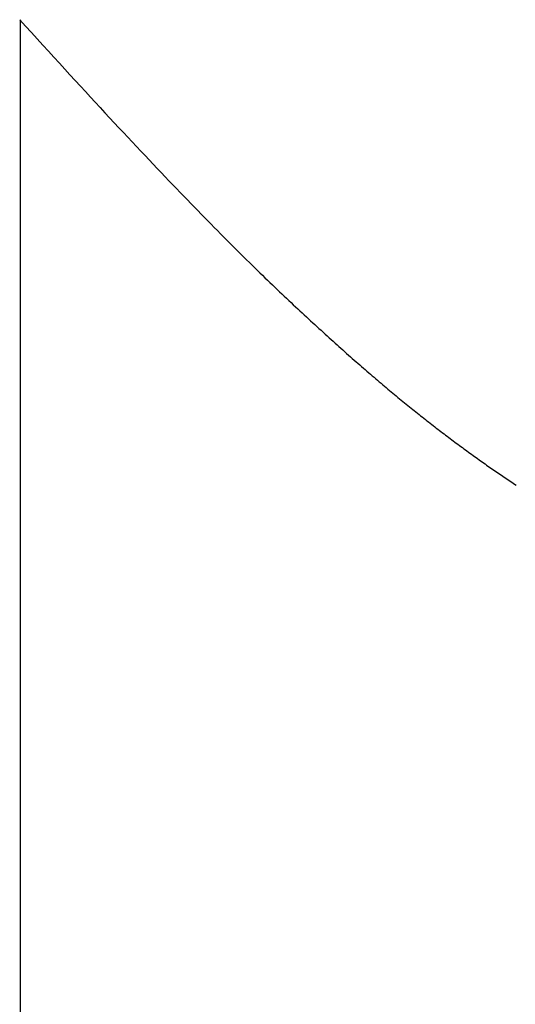
# Model space of a CAD drawing. Extents: x 0 to 45.8, y -1.1 to 62.2.
# Drawn here: x 32.4 to 32.4, y 31.6 to 31.7 of the extents above; entities that cross this region are included whole.
import ezdxf

# ---------------------------------------------------------------- set-up
doc = ezdxf.new("R2010")
doc.units = 0
doc.header["$MEASUREMENT"] = 0
doc.layers.get('0').update_dxf_attribs({"linetype": 'CONTINUOUS'})
doc.layers.add('Object', color=7, linetype='CONTINUOUS', lineweight=30)
doc.layers.add('OBJECT DETAIL', color=254, linetype='CONTINUOUS', lineweight=25)

# ---------------------------------------------------------------- blocks, each defined once
blk = doc.blocks.new('GLSTOP')
for p, q in [((-0.400353, 0.187084), (-0.400146, 0.186896)), ((-0.400353, 0.187084), (-0.400146, 0.186896)), ((-0.243337, 0.18706), (-0.400353, 0.18706)), ((-0.400146, 0.186896), (-0.399942, 0.186711)), ((-0.400146, 0.186896), (-0.399942, 0.186711)), ((-0.399942, 0.186711), (-0.399741, 0.186528)), ((-0.399942, 0.186711), (-0.399741, 0.186528)), ((-0.399741, 0.186528), (-0.399543, 0.186347)), ((-0.399741, 0.186528), (-0.399543, 0.186347)), ((-0.399543, 0.186347), (-0.399348, 0.186169)), ((-0.399543, 0.186347), (-0.399348, 0.186169)), ((-0.399348, 0.186169), (-0.399156, 0.185994)), ((-0.399348, 0.186169), (-0.399156, 0.185994)), ((-0.399156, 0.185994), (-0.398967, 0.185821)), ((-0.399156, 0.185994), (-0.398967, 0.185821)), ((-0.398967, 0.185821), (-0.398781, 0.18565)), ((-0.398967, 0.185821), (-0.398781, 0.18565)), ((-0.398781, 0.18565), (-0.398598, 0.185482)), ((-0.398781, 0.18565), (-0.398598, 0.185482)), ((-0.398598, 0.185482), (-0.398418, 0.185316)), ((-0.398598, 0.185482), (-0.398418, 0.185316)), ((-0.398418, 0.185316), (-0.39824, 0.185152)), ((-0.398418, 0.185316), (-0.39824, 0.185152)), ((-0.39824, 0.185152), (-0.398065, 0.184991)), ((-0.39824, 0.185152), (-0.398065, 0.184991)), ((-0.398065, 0.184991), (-0.397893, 0.184832)), ((-0.398065, 0.184991), (-0.397893, 0.184832)), ((-0.397893, 0.184832), (-0.397724, 0.184676)), ((-0.397893, 0.184832), (-0.397724, 0.184676)), ((-0.397724, 0.184676), (-0.397558, 0.184521)), ((-0.397724, 0.184676), (-0.397558, 0.184521)), ((-0.397558, 0.184521), (-0.397394, 0.184369)), ((-0.397558, 0.184521), (-0.397394, 0.184369)), ((-0.397394, 0.184369), (-0.397232, 0.184219)), ((-0.397394, 0.184369), (-0.397232, 0.184219)), ((-0.397232, 0.184219), (-0.397074, 0.184071)), ((-0.397232, 0.184219), (-0.397074, 0.184071)), ((-0.397074, 0.184071), (-0.396917, 0.183925)), ((-0.397074, 0.184071), (-0.396917, 0.183925)), ((-0.396917, 0.183925), (-0.396764, 0.183781)), ((-0.396917, 0.183925), (-0.396764, 0.183781)), ((-0.396764, 0.183781), (-0.396612, 0.18364)), ((-0.396764, 0.183781), (-0.396612, 0.18364)), ((-0.396612, 0.18364), (-0.396464, 0.1835)), ((-0.396612, 0.18364), (-0.396464, 0.1835)), ((-0.396464, 0.1835), (-0.396317, 0.183363)), ((-0.396464, 0.1835), (-0.396317, 0.183363)), ((-0.396317, 0.183363), (-0.396173, 0.183227)), ((-0.396317, 0.183363), (-0.396173, 0.183227)), ((-0.396173, 0.183227), (-0.396032, 0.183093)), ((-0.396173, 0.183227), (-0.396032, 0.183093)), ((-0.396032, 0.183093), (-0.395892, 0.182962)), ((-0.396032, 0.183093), (-0.395892, 0.182962)), ((-0.395892, 0.182962), (-0.395755, 0.182832)), ((-0.395892, 0.182962), (-0.395755, 0.182832)), ((-0.395755, 0.182832), (-0.395621, 0.182704)), ((-0.395755, 0.182832), (-0.395621, 0.182704)), ((-0.395621, 0.182704), (-0.395488, 0.182578)), ((-0.395621, 0.182704), (-0.395488, 0.182578)), ((-0.395488, 0.182578), (-0.395358, 0.182453)), ((-0.395488, 0.182578), (-0.395358, 0.182453)), ((-0.395358, 0.182453), (-0.39523, 0.182331)), ((-0.395358, 0.182453), (-0.39523, 0.182331)), ((-0.39523, 0.182331), (-0.395104, 0.18221)), ((-0.39523, 0.182331), (-0.395104, 0.18221)), ((-0.395104, 0.18221), (-0.39498, 0.182091)), ((-0.395104, 0.18221), (-0.39498, 0.182091)), ((-0.39498, 0.182091), (-0.394858, 0.181974)), ((-0.39498, 0.182091), (-0.394858, 0.181974)), ((-0.394858, 0.181974), (-0.394738, 0.181858)), ((-0.394858, 0.181974), (-0.394738, 0.181858)), ((-0.394738, 0.181858), (-0.39462, 0.181744)), ((-0.394738, 0.181858), (-0.39462, 0.181744)), ((-0.39462, 0.181744), (-0.394504, 0.181632)), ((-0.39462, 0.181744), (-0.394504, 0.181632)), ((-0.394504, 0.181632), (-0.39439, 0.181521)), ((-0.394504, 0.181632), (-0.39439, 0.181521)), ((-0.39439, 0.181521), (-0.394278, 0.181412)), ((-0.39439, 0.181521), (-0.394278, 0.181412)), ((-0.394278, 0.181412), (-0.394167, 0.181305)), ((-0.394278, 0.181412), (-0.394167, 0.181305)), ((-0.394167, 0.181305), (-0.394059, 0.181199)), ((-0.394167, 0.181305), (-0.394059, 0.181199)), ((-0.394059, 0.181199), (-0.393952, 0.181094)), ((-0.394059, 0.181199), (-0.393952, 0.181094)), ((-0.393952, 0.181094), (-0.393847, 0.180991)), ((-0.393952, 0.181094), (-0.393847, 0.180991)), ((-0.393847, 0.180991), (-0.393744, 0.180889)), ((-0.393847, 0.180991), (-0.393744, 0.180889)), ((-0.393744, 0.180889), (-0.393642, 0.180789)), ((-0.393744, 0.180889), (-0.393642, 0.180789)), ((-0.393642, 0.180789), (-0.393543, 0.18069)), ((-0.393642, 0.180789), (-0.393543, 0.18069)), ((-0.393543, 0.18069), (-0.393444, 0.180593)), ((-0.393543, 0.18069), (-0.393444, 0.180593)), ((-0.393444, 0.180593), (-0.393348, 0.180496)), ((-0.393444, 0.180593), (-0.393348, 0.180496)), ((-0.393348, 0.180496), (-0.393253, 0.180401)), ((-0.393348, 0.180496), (-0.393253, 0.180401)), ((-0.393253, 0.180401), (-0.393159, 0.180308)), ((-0.393253, 0.180401), (-0.393159, 0.180308)), ((-0.393159, 0.180308), (-0.393067, 0.180215)), ((-0.393159, 0.180308), (-0.393067, 0.180215)), ((-0.393067, 0.180215), (-0.392976, 0.180124)), ((-0.393067, 0.180215), (-0.392976, 0.180124)), ((-0.392976, 0.180124), (-0.392887, 0.180034)), ((-0.392976, 0.180124), (-0.392887, 0.180034)), ((-0.392887, 0.180034), (-0.392799, 0.179945)), ((-0.392887, 0.180034), (-0.392799, 0.179945)), ((-0.392799, 0.179945), (-0.392713, 0.179858)), ((-0.392799, 0.179945), (-0.392713, 0.179858)), ((-0.392713, 0.179858), (-0.392628, 0.179771)), ((-0.392713, 0.179858), (-0.392628, 0.179771)), ((-0.392628, 0.179771), (-0.392544, 0.179686)), ((-0.392628, 0.179771), (-0.392544, 0.179686)), ((-0.392544, 0.179686), (-0.392462, 0.179601)), ((-0.392544, 0.179686), (-0.392462, 0.179601)), ((-0.392462, 0.179601), (-0.39238, 0.179518)), ((-0.392462, 0.179601), (-0.39238, 0.179518)), ((-0.39238, 0.179518), (-0.3923, 0.179435)), ((-0.39238, 0.179518), (-0.3923, 0.179435)), ((-0.3923, 0.179435), (-0.392221, 0.179354)), ((-0.3923, 0.179435), (-0.392221, 0.179354)), ((-0.392221, 0.179354), (-0.392143, 0.179273)), ((-0.392221, 0.179354), (-0.392143, 0.179273)), ((-0.392143, 0.179273), (-0.392067, 0.179194)), ((-0.392143, 0.179273), (-0.392067, 0.179194)), ((-0.392067, 0.179194), (-0.391991, 0.179115)), ((-0.392067, 0.179194), (-0.391991, 0.179115)), ((-0.391991, 0.179115), (-0.391916, 0.179037)), ((-0.391991, 0.179115), (-0.391916, 0.179037)), ((-0.391916, 0.179037), (-0.391843, 0.17896)), ((-0.391916, 0.179037), (-0.391843, 0.17896)), ((-0.391843, 0.17896), (-0.39177, 0.178884)), ((-0.391843, 0.17896), (-0.39177, 0.178884)), ((-0.39177, 0.178884), (-0.391699, 0.178809)), ((-0.39177, 0.178884), (-0.391699, 0.178809)), ((-0.391699, 0.178809), (-0.391628, 0.178734)), ((-0.391699, 0.178809), (-0.391628, 0.178734)), ((-0.391628, 0.178734), (-0.391558, 0.17866)), ((-0.391628, 0.178734), (-0.391558, 0.17866)), ((-0.391558, 0.17866), (-0.391489, 0.178587)), ((-0.391558, 0.17866), (-0.391489, 0.178587)), ((-0.391489, 0.178587), (-0.39142, 0.178514)), ((-0.391489, 0.178587), (-0.39142, 0.178514)), ((-0.39142, 0.178514), (-0.391353, 0.178442)), ((-0.39142, 0.178514), (-0.391353, 0.178442)), ((-0.391353, 0.178442), (-0.391286, 0.178371)), ((-0.391353, 0.178442), (-0.391286, 0.178371)), ((-0.391286, 0.178371), (-0.39122, 0.1783)), ((-0.391286, 0.178371), (-0.39122, 0.1783)), ((-0.39122, 0.1783), (-0.391155, 0.17823)), ((-0.39122, 0.1783), (-0.391155, 0.17823)), ((-0.391155, 0.17823), (-0.39109, 0.17816)), ((-0.391155, 0.17823), (-0.39109, 0.17816)), ((-0.39109, 0.17816), (-0.391026, 0.178091)), ((-0.39109, 0.17816), (-0.391026, 0.178091)), ((-0.391026, 0.178091), (-0.390962, 0.178022)), ((-0.391026, 0.178091), (-0.390962, 0.178022)), ((-0.390962, 0.178022), (-0.390899, 0.177954)), ((-0.390962, 0.178022), (-0.390899, 0.177954)), ((-0.390899, 0.177954), (-0.390836, 0.177886)), ((-0.390899, 0.177954), (-0.390836, 0.177886)), ((-0.390836, 0.177886), (-0.390774, 0.177819)), ((-0.390836, 0.177886), (-0.390774, 0.177819)), ((-0.390774, 0.177819), (-0.390713, 0.177752)), ((-0.390774, 0.177819), (-0.390713, 0.177752)), ((-0.390713, 0.177752), (-0.390652, 0.177685)), ((-0.390713, 0.177752), (-0.390652, 0.177685)), ((-0.390652, 0.177685), (-0.390591, 0.177619)), ((-0.390652, 0.177685), (-0.390591, 0.177619)), ((-0.390591, 0.177619), (-0.390531, 0.177553)), ((-0.390591, 0.177619), (-0.390531, 0.177553)), ((-0.390531, 0.177553), (-0.390471, 0.177488)), ((-0.390531, 0.177553), (-0.390471, 0.177488)), ((-0.390471, 0.177488), (-0.390412, 0.177423)), ((-0.390471, 0.177488), (-0.390412, 0.177423)), ((-0.390412, 0.177423), (-0.390353, 0.177359)), ((-0.390412, 0.177423), (-0.390353, 0.177359)), ((-0.390353, 0.177359), (-0.390295, 0.177294)), ((-0.390353, 0.177359), (-0.390295, 0.177294)), ((-0.390295, 0.177294), (-0.390237, 0.17723)), ((-0.390295, 0.177294), (-0.390237, 0.17723)), ((-0.390237, 0.17723), (-0.39018, 0.177167)), ((-0.390237, 0.17723), (-0.39018, 0.177167)), ((-0.39018, 0.177167), (-0.390123, 0.177104)), ((-0.39018, 0.177167), (-0.390123, 0.177104)), ((-0.390123, 0.177104), (-0.390067, 0.177041)), ((-0.390123, 0.177104), (-0.390067, 0.177041)), ((-0.390067, 0.177041), (-0.390011, 0.176979)), ((-0.390067, 0.177041), (-0.390011, 0.176979)), ((-0.390011, 0.176979), (-0.389955, 0.176917)), ((-0.390011, 0.176979), (-0.389955, 0.176917)), ((-0.389955, 0.176917), (-0.3899, 0.176855)), ((-0.389955, 0.176917), (-0.3899, 0.176855)), ((-0.3899, 0.176855), (-0.389846, 0.176794)), ((-0.3899, 0.176855), (-0.389846, 0.176794)), ((-0.389846, 0.176794), (-0.389791, 0.176733)), ((-0.389846, 0.176794), (-0.389791, 0.176733)), ((-0.389791, 0.176733), (-0.389737, 0.176672)), ((-0.389791, 0.176733), (-0.389737, 0.176672)), ((-0.389737, 0.176672), (-0.389684, 0.176612)), ((-0.389737, 0.176672), (-0.389684, 0.176612)), ((-0.389684, 0.176612), (-0.389631, 0.176552)), ((-0.389684, 0.176612), (-0.389631, 0.176552)), ((-0.389631, 0.176552), (-0.389578, 0.176492)), ((-0.389631, 0.176552), (-0.389578, 0.176492)), ((-0.389578, 0.176492), (-0.389526, 0.176433)), ((-0.389578, 0.176492), (-0.389526, 0.176433)), ((-0.389526, 0.176433), (-0.389474, 0.176374)), ((-0.389526, 0.176433), (-0.389474, 0.176374)), ((-0.389474, 0.176374), (-0.389423, 0.176315)), ((-0.389474, 0.176374), (-0.389423, 0.176315)), ((-0.389423, 0.176315), (-0.389372, 0.176257)), ((-0.389423, 0.176315), (-0.389372, 0.176257)), ((-0.389372, 0.176257), (-0.389321, 0.176198)), ((-0.389372, 0.176257), (-0.389321, 0.176198)), ((-0.389321, 0.176198), (-0.389271, 0.176141)), ((-0.389321, 0.176198), (-0.389271, 0.176141)), ((-0.389271, 0.176141), (-0.389221, 0.176083)), ((-0.389271, 0.176141), (-0.389221, 0.176083)), ((-0.389221, 0.176083), (-0.389172, 0.176026)), ((-0.389221, 0.176083), (-0.389172, 0.176026)), ((-0.389172, 0.176026), (-0.389122, 0.175969)), ((-0.389172, 0.176026), (-0.389122, 0.175969)), ((-0.389122, 0.175969), (-0.389074, 0.175912)), ((-0.389122, 0.175969), (-0.389074, 0.175912)), ((-0.389074, 0.175912), (-0.389025, 0.175856)), ((-0.389074, 0.175912), (-0.389025, 0.175856)), ((-0.389025, 0.175856), (-0.388977, 0.175799)), ((-0.389025, 0.175856), (-0.388977, 0.175799)), ((-0.388977, 0.175799), (-0.388929, 0.175744)), ((-0.388977, 0.175799), (-0.388929, 0.175744)), ((-0.388929, 0.175744), (-0.388882, 0.175688)), ((-0.388929, 0.175744), (-0.388882, 0.175688)), ((-0.388882, 0.175688), (-0.388835, 0.175632)), ((-0.388882, 0.175688), (-0.388835, 0.175632)), ((-0.388835, 0.175632), (-0.388788, 0.175577)), ((-0.388835, 0.175632), (-0.388788, 0.175577)), ((-0.388788, 0.175577), (-0.388742, 0.175522)), ((-0.388788, 0.175577), (-0.388742, 0.175522)), ((-0.388742, 0.175522), (-0.388696, 0.175468)), ((-0.388742, 0.175522), (-0.388696, 0.175468)), ((-0.388696, 0.175468), (-0.38865, 0.175413)), ((-0.388696, 0.175468), (-0.38865, 0.175413)), ((-0.38865, 0.175413), (-0.388604, 0.175359)), ((-0.38865, 0.175413), (-0.388604, 0.175359)), ((-0.388604, 0.175359), (-0.388559, 0.175305)), ((-0.388604, 0.175359), (-0.388559, 0.175305)), ((-0.388559, 0.175305), (-0.388514, 0.175251)), ((-0.388559, 0.175305), (-0.388514, 0.175251)), ((-0.388514, 0.175251), (-0.38847, 0.175198)), ((-0.388514, 0.175251), (-0.38847, 0.175198)), ((-0.38847, 0.175198), (-0.388426, 0.175144)), ((-0.38847, 0.175198), (-0.388426, 0.175144)), ((-0.388426, 0.175144), (-0.388382, 0.175091)), ((-0.388426, 0.175144), (-0.388382, 0.175091)), ((-0.388382, 0.175091), (-0.388338, 0.175038)), ((-0.388382, 0.175091), (-0.388338, 0.175038)), ((-0.388338, 0.175038), (-0.388295, 0.174986)), ((-0.388338, 0.175038), (-0.388295, 0.174986)), ((-0.388295, 0.174986), (-0.388251, 0.174933)), ((-0.388295, 0.174986), (-0.388251, 0.174933)), ((-0.388251, 0.174933), (-0.388209, 0.174881)), ((-0.388251, 0.174933), (-0.388209, 0.174881)), ((-0.388209, 0.174881), (-0.388166, 0.174829)), ((-0.388209, 0.174881), (-0.388166, 0.174829)), ((-0.388166, 0.174829), (-0.388124, 0.174777)), ((-0.388166, 0.174829), (-0.388124, 0.174777)), ((-0.388124, 0.174777), (-0.388082, 0.174725)), ((-0.388124, 0.174777), (-0.388082, 0.174725)), ((-0.388082, 0.174725), (-0.38804, 0.174673)), ((-0.388082, 0.174725), (-0.38804, 0.174673)), ((-0.38804, 0.174673), (-0.387998, 0.174622)), ((-0.38804, 0.174673), (-0.387998, 0.174622)), ((-0.387998, 0.174622), (-0.387957, 0.17457)), ((-0.387998, 0.174622), (-0.387957, 0.17457)), ((-0.387957, 0.17457), (-0.387916, 0.174519)), ((-0.387957, 0.17457), (-0.387916, 0.174519)), ((-0.387916, 0.174519), (-0.387875, 0.174468)), ((-0.387916, 0.174519), (-0.387875, 0.174468)), ((-0.387875, 0.174468), (-0.387835, 0.174417)), ((-0.387875, 0.174468), (-0.387835, 0.174417)), ((-0.387835, 0.174417), (-0.387794, 0.174367)), ((-0.387835, 0.174417), (-0.387794, 0.174367)), ((-0.387794, 0.174367), (-0.387754, 0.174316)), ((-0.387794, 0.174367), (-0.387754, 0.174316)), ((-0.387754, 0.174316), (-0.387714, 0.174265)), ((-0.387754, 0.174316), (-0.387714, 0.174265)), ((-0.387714, 0.174265), (-0.387674, 0.174215)), ((-0.387714, 0.174265), (-0.387674, 0.174215)), ((-0.387674, 0.174215), (-0.387635, 0.174165)), ((-0.387674, 0.174215), (-0.387635, 0.174165)), ((-0.387635, 0.174165), (-0.387596, 0.174115)), ((-0.387635, 0.174165), (-0.387596, 0.174115)), ((-0.387596, 0.174115), (-0.387557, 0.174065)), ((-0.387596, 0.174115), (-0.387557, 0.174065)), ((-0.387557, 0.174065), (-0.387518, 0.174015)), ((-0.387557, 0.174065), (-0.387518, 0.174015)), ((-0.387518, 0.174015), (-0.387479, 0.173965)), ((-0.387518, 0.174015), (-0.387479, 0.173965)), ((-0.387479, 0.173965), (-0.38744, 0.173916)), ((-0.387479, 0.173965), (-0.38744, 0.173916)), ((-0.38744, 0.173916), (-0.387402, 0.173866)), ((-0.38744, 0.173916), (-0.387402, 0.173866)), ((-0.387402, 0.173866), (-0.387364, 0.173817)), ((-0.387402, 0.173866), (-0.387364, 0.173817)), ((-0.387364, 0.173817), (-0.387326, 0.173767)), ((-0.387364, 0.173817), (-0.387326, 0.173767)), ((-0.387326, 0.173767), (-0.387288, 0.173718)), ((-0.387326, 0.173767), (-0.387288, 0.173718)), ((-0.387288, 0.173718), (-0.387251, 0.173669)), ((-0.387288, 0.173718), (-0.387251, 0.173669)), ((-0.387251, 0.173669), (-0.387213, 0.17362)), ((-0.387251, 0.173669), (-0.387213, 0.17362)), ((-0.387213, 0.17362), (-0.387176, 0.173571)), ((-0.387213, 0.17362), (-0.387176, 0.173571)), ((-0.387176, 0.173571), (-0.387139, 0.173522)), ((-0.387176, 0.173571), (-0.387139, 0.173522)), ((-0.387139, 0.173522), (-0.387101, 0.173473)), ((-0.387139, 0.173522), (-0.387101, 0.173473)), ((-0.387101, 0.173473), (-0.387065, 0.173424)), ((-0.387101, 0.173473), (-0.387065, 0.173424)), ((-0.387065, 0.173424), (-0.387028, 0.173375)), ((-0.387065, 0.173424), (-0.387028, 0.173375)), ((-0.387028, 0.173375), (-0.386991, 0.173326)), ((-0.387028, 0.173375), (-0.386991, 0.173326)), ((-0.386991, 0.173326), (-0.386955, 0.173277)), ((-0.386991, 0.173326), (-0.386955, 0.173277)), ((-0.386955, 0.173277), (-0.386918, 0.173229)), ((-0.386955, 0.173277), (-0.386918, 0.173229)), ((-0.386918, 0.173229), (-0.386882, 0.17318)), ((-0.386918, 0.173229), (-0.386882, 0.17318)), ((-0.386882, 0.17318), (-0.386846, 0.173132)), ((-0.386882, 0.17318), (-0.386846, 0.173132)), ((-0.386846, 0.173132), (-0.38681, 0.173083)), ((-0.386846, 0.173132), (-0.38681, 0.173083)), ((-0.38681, 0.173083), (-0.386774, 0.173035)), ((-0.38681, 0.173083), (-0.386774, 0.173035)), ((-0.386774, 0.173035), (-0.386739, 0.172986)), ((-0.386774, 0.173035), (-0.386739, 0.172986)), ((-0.386739, 0.172986), (-0.386703, 0.172938)), ((-0.386739, 0.172986), (-0.386703, 0.172938)), ((-0.386703, 0.172938), (-0.386668, 0.17289)), ((-0.386703, 0.172938), (-0.386668, 0.17289)), ((-0.386668, 0.17289), (-0.386633, 0.172841)), ((-0.386668, 0.17289), (-0.386633, 0.172841)), ((-0.386633, 0.172841), (-0.386598, 0.172793)), ((-0.386633, 0.172841), (-0.386598, 0.172793)), ((-0.386598, 0.172793), (-0.386563, 0.172745)), ((-0.386598, 0.172793), (-0.386563, 0.172745)), ((-0.386563, 0.172745), (-0.386528, 0.172697)), ((-0.386563, 0.172745), (-0.386528, 0.172697)), ((-0.386528, 0.172697), (-0.386493, 0.172649)), ((-0.386528, 0.172697), (-0.386493, 0.172649)), ((-0.386493, 0.172649), (-0.386459, 0.172601)), ((-0.386493, 0.172649), (-0.386459, 0.172601)), ((-0.386459, 0.172601), (-0.386424, 0.172553)), ((-0.386459, 0.172601), (-0.386424, 0.172553)), ((-0.386424, 0.172553), (-0.38639, 0.172505)), ((-0.386424, 0.172553), (-0.38639, 0.172505)), ((-0.38639, 0.172505), (-0.386356, 0.172457)), ((-0.38639, 0.172505), (-0.386356, 0.172457)), ((-0.386356, 0.172457), (-0.386322, 0.17241)), ((-0.386356, 0.172457), (-0.386322, 0.17241)), ((-0.386322, 0.17241), (-0.386288, 0.172362)), ((-0.386322, 0.17241), (-0.386288, 0.172362)), ((-0.386288, 0.172362), (-0.386254, 0.172314)), ((-0.386288, 0.172362), (-0.386254, 0.172314)), ((-0.386254, 0.172314), (-0.386221, 0.172267)), ((-0.386254, 0.172314), (-0.386221, 0.172267)), ((-0.386221, 0.172267), (-0.386187, 0.172219)), ((-0.386221, 0.172267), (-0.386187, 0.172219)), ((-0.386187, 0.172219), (-0.386154, 0.172172)), ((-0.386187, 0.172219), (-0.386154, 0.172172)), ((-0.386154, 0.172172), (-0.386121, 0.172124)), ((-0.386154, 0.172172), (-0.386121, 0.172124)), ((-0.386121, 0.172124), (-0.386088, 0.172077)), ((-0.386121, 0.172124), (-0.386088, 0.172077)), ((-0.386088, 0.172077), (-0.386055, 0.172029)), ((-0.386088, 0.172077), (-0.386055, 0.172029)), ((-0.386055, 0.172029), (-0.386022, 0.171982)), ((-0.386055, 0.172029), (-0.386022, 0.171982)), ((-0.386022, 0.171982), (-0.385989, 0.171935)), ((-0.386022, 0.171982), (-0.385989, 0.171935)), ((-0.385989, 0.171935), (-0.385957, 0.171888)), ((-0.385989, 0.171935), (-0.385957, 0.171888)), ((-0.385957, 0.171888), (-0.385925, 0.171841)), ((-0.385957, 0.171888), (-0.385925, 0.171841)), ((-0.385925, 0.171841), (-0.385892, 0.171793)), ((-0.385925, 0.171841), (-0.385892, 0.171793)), ((-0.385892, 0.171793), (-0.38586, 0.171746)), ((-0.385892, 0.171793), (-0.38586, 0.171746)), ((-0.38586, 0.171746), (-0.385828, 0.171699)), ((-0.38586, 0.171746), (-0.385828, 0.171699)), ((-0.385828, 0.171699), (-0.385796, 0.171652)), ((-0.385828, 0.171699), (-0.385796, 0.171652)), ((-0.385796, 0.171652), (-0.385765, 0.171606)), ((-0.385796, 0.171652), (-0.385765, 0.171606)), ((-0.385765, 0.171606), (-0.385733, 0.171559)), ((-0.385765, 0.171606), (-0.385733, 0.171559)), ((-0.385733, 0.171559), (-0.385702, 0.171512)), ((-0.385733, 0.171559), (-0.385702, 0.171512)), ((-0.385702, 0.171512), (-0.38567, 0.171465)), ((-0.385702, 0.171512), (-0.38567, 0.171465)), ((-0.38567, 0.171465), (-0.385639, 0.171418)), ((-0.38567, 0.171465), (-0.385639, 0.171418)), ((-0.385639, 0.171418), (-0.385608, 0.171372)), ((-0.385639, 0.171418), (-0.385608, 0.171372)), ((-0.385608, 0.171372), (-0.385577, 0.171325)), ((-0.385608, 0.171372), (-0.385577, 0.171325)), ((-0.385577, 0.171325), (-0.385546, 0.171279)), ((-0.385577, 0.171325), (-0.385546, 0.171279))]:
    blk.add_line(p, q)
blk = doc.blocks.new('Vertical Section GT1175-18R')
at = {"layer": 'OBJECT DETAIL', "xscale": -1, "rotation": 90}
blk.add_blockref('GLSTOP', (-2.248868, 9.666936), dxfattribs=at)

msp = doc.modelspace()

# ---------------------------------------------------------------- block references
at = {"layer": 'Object'}
msp.add_blockref('Vertical Section GT1175-18R', (34.806976, 21.598715), dxfattribs=at)

doc.saveas('drawing.dxf')
